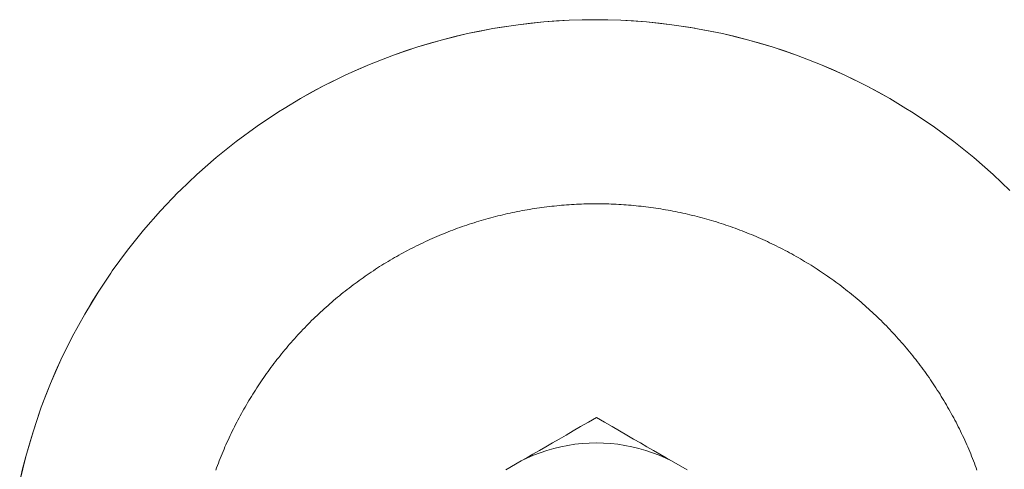
# Model space of a CAD drawing. Units: millimetres. Extents: x -3320 to 1080, y -3020 to 4180.
# Drawn here: x -2083 to -2030, y 588 to 612 of the extents above; entities that cross this region are included whole.
import ezdxf

# ---------------------------------------------------------------- set-up
doc = ezdxf.new("R2010")
doc.units = ezdxf.units.MM
for name, color, linetype, lineweight in [('EF-A Material-Steel-Flange', 7, 'Continuous', 5), ('EF-A Material-Timber Log- Top beam', 7, 'Continuous', 5), ('None', 7, 'Continuous', 5), ('SS Fastenings', 7, 'Continuous', 5)]:
    doc.layers.add(name, color=color, linetype=linetype, lineweight=lineweight)

# ---------------------------------------------------------------- blocks, each defined once
blk = doc.blocks.new('Group')
at = {"layer": 'EF-A Material-Steel-Flange', "color": 7, "linetype": 'Continuous', "lineweight": 5, "transparency": 33554687, "flags": 128}
blk.add_lwpolyline([(-952.668, 7.539), (-952.621, 7.665), (-952.574, 7.792), (-952.526, 7.918), (-952.477, 8.044), (-952.427, 8.169), (-952.377, 8.294), (-952.325, 8.419), (-952.273, 8.544), (-952.22, 8.668), (-952.167, 8.792), (-952.113, 8.915), (-952.058, 9.039), (-952.002, 9.161), (-951.945, 9.284), (-951.888, 9.406), (-951.83, 9.528), (-951.771, 9.65), (-951.711, 9.771), (-951.651, 9.891), (-951.59, 10.012), (-951.528, 10.132), (-951.466, 10.251), (-951.402, 10.371), (-951.338, 10.49), (-951.274, 10.608), (-951.208, 10.726), (-951.142, 10.844), (-951.075, 10.961), (-951.007, 11.078), (-950.939, 11.194), (-950.87, 11.31), (-950.8, 11.426), (-950.73, 11.541), (-950.659, 11.656), (-950.587, 11.77), (-950.514, 11.884), (-950.441, 11.997), (-950.367, 12.11), (-950.292, 12.223), (-950.217, 12.335), (-950.141, 12.446), (-950.064, 12.557), (-949.987, 12.668), (-949.909, 12.778), (-949.83, 12.888), (-949.751, 12.997), (-949.671, 13.105), (-949.59, 13.214), (-949.508, 13.321), (-949.426, 13.428), (-949.344, 13.535), (-949.26, 13.641), (-949.176, 13.747), (-949.092, 13.852), (-949.006, 13.957), (-948.92, 14.061), (-948.834, 14.164), (-948.746, 14.267), (-948.659, 14.37), (-948.57, 14.472), (-948.481, 14.573), (-948.391, 14.674), (-948.301, 14.774), (-948.21, 14.874), (-948.118, 14.973), (-948.026, 15.072), (-947.933, 15.17), (-947.84, 15.267), (-947.746, 15.364), (-947.652, 15.461), (-947.556, 15.556), (-947.461, 15.652), (-947.364, 15.746), (-947.267, 15.84), (-947.17, 15.933), (-947.072, 16.026), (-946.973, 16.118), (-946.874, 16.21), (-946.774, 16.301), (-946.674, 16.391), (-946.573, 16.481), (-946.472, 16.57), (-946.37, 16.659), (-946.267, 16.746), (-946.164, 16.834), (-946.061, 16.92), (-945.957, 17.006), (-945.852, 17.092), (-945.747, 17.176), (-945.641, 17.26), (-945.535, 17.344), (-945.428, 17.426), (-945.321, 17.508), (-945.214, 17.59), (-945.105, 17.671), (-944.997, 17.751), (-944.888, 17.83), (-944.778, 17.909), (-944.668, 17.987), (-944.557, 18.064), (-944.446, 18.141), (-944.335, 18.217), (-944.223, 18.292), (-944.11, 18.367), (-943.997, 18.441), (-943.884, 18.514), (-943.77, 18.587), (-943.656, 18.659), (-943.541, 18.73), (-943.426, 18.8), (-943.31, 18.87), (-943.194, 18.939), (-943.078, 19.007), (-942.961, 19.075), (-942.844, 19.142), (-942.726, 19.208), (-942.608, 19.274), (-942.49, 19.338), (-942.371, 19.402), (-942.251, 19.466), (-942.132, 19.528), (-942.012, 19.59), (-941.891, 19.651), (-941.771, 19.711), (-941.65, 19.771), (-941.528, 19.83), (-941.406, 19.888), (-941.284, 19.945), (-941.161, 20.002), (-941.039, 20.058), (-940.915, 20.113), (-940.792, 20.167), (-940.668, 20.221), (-940.544, 20.273), (-940.419, 20.325), (-940.294, 20.377), (-940.169, 20.427), (-940.043, 20.477), (-939.918, 20.526), (-939.792, 20.574), (-939.665, 20.621), (-939.539, 20.668), (-939.412, 20.714), (-939.284, 20.759), (-939.157, 20.803), (-939.029, 20.847), (-938.901, 20.89), (-938.773, 20.932), (-938.644, 20.973), (-938.515, 21.013), (-938.386, 21.053), (-938.257, 21.091), (-938.127, 21.129), (-937.998, 21.167), (-937.868, 21.203), (-937.737, 21.239), (-937.607, 21.273), (-937.476, 21.308), (-937.346, 21.341), (-937.215, 21.373), (-937.083, 21.405), (-936.952, 21.435), (-936.82, 21.465), (-936.688, 21.495), (-936.556, 21.523), (-936.424, 21.551), (-936.292, 21.577), (-936.16, 21.603), (-936.027, 21.628), (-935.894, 21.653), (-935.761, 21.676), (-935.628, 21.699), (-935.495, 21.721), (-935.362, 21.742), (-935.228, 21.762), (-935.094, 21.781), (-934.961, 21.8), (-934.827, 21.818), (-934.693, 21.835), (-934.559, 21.851), (-934.425, 21.866), (-934.291, 21.88), (-934.156, 21.894), (-934.022, 21.907), (-933.888, 21.919), (-933.753, 21.93), (-933.618, 21.94), (-933.484, 21.95), (-933.349, 21.959), (-933.214, 21.966), (-933.079, 21.974), (-932.945, 21.98), (-932.81, 21.985), (-932.675, 21.99), (-932.54, 21.993), (-932.405, 21.996), (-932.27, 21.998), (-932.135, 22), (-932, 22), (-931.865, 22), (-931.852, 21.999), (-931.73, 21.998), (-931.595, 21.996), (-931.46, 21.993), (-931.325, 21.99), (-931.19, 21.985), (-931.055, 21.98), (-930.921, 21.974), (-930.786, 21.966), (-930.651, 21.959), (-930.516, 21.95), (-930.382, 21.94), (-930.247, 21.93), (-930.112, 21.919), (-929.978, 21.907), (-929.844, 21.894), (-929.709, 21.88), (-929.575, 21.866), (-929.441, 21.851), (-929.307, 21.835), (-929.173, 21.818), (-929.039, 21.8), (-928.906, 21.781), (-928.772, 21.762), (-928.638, 21.742), (-928.505, 21.721), (-928.372, 21.699), (-928.239, 21.676), (-928.106, 21.653), (-927.973, 21.628), (-927.84, 21.603), (-927.708, 21.577), (-927.576, 21.551), (-927.444, 21.523), (-927.312, 21.495), (-927.18, 21.465), (-927.048, 21.435), (-926.917, 21.405), (-926.785, 21.373), (-926.654, 21.341), (-926.524, 21.308), (-926.393, 21.273), (-926.263, 21.239), (-926.132, 21.203), (-926.002, 21.167), (-925.873, 21.129), (-925.743, 21.091), (-925.614, 21.053), (-925.485, 21.013), (-925.356, 20.973), (-925.227, 20.932), (-925.099, 20.89), (-924.971, 20.847), (-924.843, 20.803), (-924.716, 20.759), (-924.588, 20.714), (-924.461, 20.668), (-924.335, 20.621), (-924.208, 20.574), (-924.082, 20.526), (-923.957, 20.477), (-923.831, 20.427), (-923.706, 20.377), (-923.581, 20.325), (-923.456, 20.273), (-923.332, 20.221), (-923.208, 20.167), (-923.085, 20.113), (-922.961, 20.058), (-922.839, 20.002), (-922.716, 19.945), (-922.594, 19.888), (-922.472, 19.83), (-922.35, 19.771), (-922.229, 19.711), (-922.109, 19.651), (-921.988, 19.59), (-921.868, 19.528), (-921.749, 19.466), (-921.629, 19.402), (-921.51, 19.338), (-921.392, 19.274), (-921.274, 19.208), (-921.156, 19.142), (-921.039, 19.075), (-920.922, 19.007), (-920.806, 18.939), (-920.69, 18.87), (-920.574, 18.8), (-920.459, 18.73), (-920.344, 18.659), (-920.23, 18.587), (-920.116, 18.514), (-920.003, 18.441), (-919.89, 18.367), (-919.777, 18.292), (-919.665, 18.217), (-919.554, 18.141), (-919.443, 18.064), (-919.332, 17.987), (-919.222, 17.909), (-919.112, 17.83), (-919.003, 17.751), (-918.895, 17.671), (-918.786, 17.59), (-918.679, 17.508), (-918.572, 17.426), (-918.465, 17.344), (-918.359, 17.26), (-918.253, 17.176), (-918.148, 17.092), (-918.043, 17.006), (-917.939, 16.92), (-917.836, 16.834), (-917.733, 16.746), (-917.63, 16.659), (-917.528, 16.57), (-917.427, 16.481), (-917.326, 16.391), (-917.226, 16.301), (-917.126, 16.21), (-917.027, 16.118), (-916.928, 16.026), (-916.83, 15.933), (-916.733, 15.84), (-916.636, 15.746), (-916.539, 15.652), (-916.444, 15.556), (-916.348, 15.461), (-916.254, 15.364), (-916.16, 15.267), (-916.067, 15.17), (-915.974, 15.072), (-915.882, 14.973), (-915.79, 14.874), (-915.699, 14.774), (-915.609, 14.674), (-915.519, 14.573), (-915.43, 14.472), (-915.341, 14.37), (-915.254, 14.267), (-915.166, 14.164), (-915.08, 14.061), (-914.994, 13.957), (-914.908, 13.852), (-914.824, 13.747), (-914.74, 13.641), (-914.656, 13.535), (-914.574, 13.428), (-914.492, 13.321), (-914.41, 13.214), (-914.329, 13.105), (-914.249, 12.997), (-914.17, 12.888), (-914.091, 12.778), (-914.013, 12.668), (-913.936, 12.557), (-913.859, 12.446), (-913.783, 12.335), (-913.708, 12.223), (-913.633, 12.11), (-913.559, 11.997), (-913.486, 11.884), (-913.413, 11.77), (-913.341, 11.656), (-913.27, 11.541), (-913.2, 11.426), (-913.13, 11.31), (-913.061, 11.194), (-912.993, 11.078), (-912.925, 10.961), (-912.858, 10.844), (-912.792, 10.726), (-912.726, 10.608), (-912.662, 10.49), (-912.598, 10.371), (-912.534, 10.251), (-912.472, 10.132), (-912.41, 10.012), (-912.349, 9.891), (-912.289, 9.771), (-912.229, 9.65), (-912.17, 9.528), (-912.112, 9.406), (-912.055, 9.284), (-911.998, 9.161), (-911.942, 9.039), (-911.887, 8.915), (-911.833, 8.792), (-911.779, 8.668), (-911.727, 8.544), (-911.675, 8.419), (-911.623, 8.294), (-911.573, 8.169), (-911.523, 8.044), (-911.474, 7.918), (-911.426, 7.792), (-911.379, 7.665), (-911.332, 7.539)], dxfattribs=at)
at = {"layer": 'EF-A Material-Timber Log- Top beam', "color": 7, "linetype": 'Continuous', "lineweight": 5, "transparency": 33554687}
for p, q in [((-930.678, 31.97), (-929.98, 31.931)), ((-929.284, 31.878), (-928.589, 31.81)), ((-927.897, 31.726), (-926.87, 31.574)), ((-925.147, 31.241), (-924.467, 31.083)), ((-922.451, 30.519), (-921.788, 30.302)), ((-919.828, 29.564), (-919.184, 29.289)), ((-917.297, 28.384), (-916.681, 28.055)), ((-953.692, 23.593), (-952.643, 24.513)), ((-955.666, 21.619), (-954.701, 22.627)), ((-958.286, 18.354), (-957.461, 19.48)), ((-963.156, 7.605), (-962.983, 8.282))]:
    blk.add_line(p, q, dxfattribs=at)
at = {"layer": 'EF-A Material-Timber Log- Top beam', "color": 7, "linetype": 'Continuous', "lineweight": 5, "transparency": 33554687, "flags": 128}
for points in [[(-962.737, 9.151), (-962.587, 9.621), (-962.375, 10.287), (-962.144, 10.945), (-961.897, 11.599), (-961.638, 12.246), (-961.363, 12.889), (-961.075, 13.524), (-960.99, 13.705), (-960.458, 14.776), (-960.129, 15.392), (-959.786, 16), (-959.431, 16.6), (-959.062, 17.194), (-958.367, 18.233), (-958.286, 18.354), (-957.461, 19.48), (-956.587, 20.569), (-955.666, 21.619), (-954.701, 22.627), (-954.598, 22.726), (-953.692, 23.593), (-952.643, 24.513), (-951.554, 25.387), (-950.428, 26.213), (-949.267, 26.989), (-948.958, 27.176), (-948.073, 27.713), (-947.465, 28.055), (-946.849, 28.384), (-946.227, 28.7), (-945.597, 29.002), (-944.962, 29.29), (-944.319, 29.564), (-943.672, 29.824), (-943.018, 30.07), (-942.36, 30.301), (-941.696, 30.519), (-941.029, 30.721), (-940.356, 30.91), (-939.678, 31.083), (-938.999, 31.241), (-938.316, 31.385), (-937.63, 31.514), (-937.277, 31.574), (-936.25, 31.726), (-935.557, 31.81), (-934.862, 31.878), (-934.167, 31.931), (-933.469, 31.97), (-932.772, 31.992), (-932.073, 32), (-931.376, 31.992), (-930.678, 31.97), (-929.98, 31.931), (-929.284, 31.878), (-928.589, 31.81), (-927.897, 31.726), (-926.87, 31.574), (-926.517, 31.51), (-925.147, 31.241), (-923.791, 30.91), (-922.451, 30.519)], [(-937.63, 31.514), (-936.25, 31.726), (-937.277, 31.574)], [(-936.25, 31.726), (-934.862, 31.878), (-935.557, 31.81)], [(-934.862, 31.878), (-933.469, 31.97), (-932.073, 32), (-930.678, 31.97), (-929.284, 31.878), (-927.897, 31.726), (-926.659, 31.536)], [(-934.167, 31.931), (-933.469, 31.97), (-932.073, 32), (-930.678, 31.97)], [(-938.316, 31.385), (-937.63, 31.514), (-938.999, 31.241), (-940.356, 30.91), (-938.999, 31.241), (-939.678, 31.083)], [(-914.88, 26.989), (-915.189, 27.176), (-916.073, 27.713), (-916.681, 28.055), (-917.297, 28.384), (-917.919, 28.699), (-918.55, 29.002), (-919.184, 29.289), (-919.828, 29.564), (-920.476, 29.825), (-921.129, 30.07), (-921.788, 30.302), (-922.451, 30.519), (-923.119, 30.722), (-923.791, 30.91), (-924.467, 31.083), (-925.147, 31.241), (-925.83, 31.385), (-926.517, 31.51), (-925.83, 31.385)], [(-943.018, 30.07), (-941.696, 30.519), (-942.36, 30.301)], [(-941.696, 30.519), (-940.356, 30.91), (-941.029, 30.721)], [(-923.791, 30.91), (-923.119, 30.722), (-922.451, 30.519), (-921.129, 30.07), (-919.828, 29.564)], [(-944.319, 29.564), (-943.018, 30.07), (-943.672, 29.824)], [(-921.129, 30.07), (-920.476, 29.825), (-919.828, 29.564), (-918.55, 29.002), (-917.297, 28.384)], [(-945.597, 29.002), (-944.319, 29.564), (-944.962, 29.29)], [(-946.849, 28.384), (-945.597, 29.002), (-946.227, 28.7)], [(-918.55, 29.002), (-917.919, 28.699), (-917.297, 28.384), (-916.073, 27.713)], [(-948.073, 27.713), (-946.849, 28.384), (-947.465, 28.055)], [(-915.189, 27.176), (-914.88, 26.989), (-913.719, 26.213), (-912.593, 25.387), (-911.504, 24.513), (-910.455, 23.593), (-909.549, 22.726), (-910.455, 23.593), (-909.549, 22.726)], [(-959.786, 16), (-959.062, 17.194), (-959.431, 16.6)], [(-960.458, 14.776), (-959.786, 16), (-960.129, 15.392)], [(-961.075, 13.524), (-960.458, 14.776), (-960.99, 13.705)], [(-961.638, 12.246), (-961.075, 13.524), (-961.363, 12.889)], [(-962.144, 10.945), (-961.638, 12.246), (-961.897, 11.599)], [(-962.499, 9.897), (-962.144, 10.945), (-962.375, 10.287)], [(-963.315, 6.926), (-962.983, 8.282), (-962.587, 9.621), (-962.737, 9.151), (-962.983, 8.282), (-963.156, 7.605), (-963.315, 6.926)]]:
    blk.add_lwpolyline(points, dxfattribs=at)
at = {"layer": 'SS Fastenings', "color": 7, "linetype": 'Continuous', "lineweight": 5, "transparency": 33554687, "flags": 128}
for points in [[(-933.259, 9.665), (-932.857, 9.897), (-932.432, 10.143), (-932, 10.392), (-931.562, 10.139), (-931.148, 9.9), (-930.741, 9.665), (-930.352, 9.441), (-929.976, 9.224), (-929.611, 9.013), (-929.253, 8.806), (-928.903, 8.604), (-928.558, 8.405), (-928.217, 8.208), (-927.922, 8.038), (-928.227, 8.185), (-928.584, 8.341), (-928.947, 8.48), (-929.316, 8.604), (-929.69, 8.712), (-930.069, 8.804), (-930.451, 8.879), (-930.835, 8.938), (-931.222, 8.98), (-931.611, 9.005), (-932, 9.013), (-932.389, 9.005), (-932.778, 8.98), (-933.165, 8.938), (-933.549, 8.879), (-933.931, 8.804), (-934.31, 8.712), (-934.684, 8.604), (-935.053, 8.48), (-935.416, 8.341), (-935.773, 8.185), (-936.078, 8.038), (-935.783, 8.208), (-935.442, 8.405), (-935.097, 8.604), (-934.747, 8.806), (-934.389, 9.013), (-934.024, 9.224), (-933.648, 9.441), (-933.259, 9.665), (-933.648, 9.441)], [(-932.432, 10.143), (-932, 10.392), (-931.562, 10.139)], [(-936.922, 7.55), (-936.078, 8.038), (-935.773, 8.185), (-935.416, 8.341), (-935.053, 8.48), (-934.684, 8.604), (-934.31, 8.712), (-933.931, 8.804), (-933.549, 8.879), (-933.165, 8.938), (-932.778, 8.98), (-932.389, 9.005), (-932, 9.013), (-931.611, 9.005), (-931.222, 8.98), (-930.835, 8.938), (-930.451, 8.879), (-930.069, 8.804), (-929.69, 8.712), (-929.316, 8.604), (-928.947, 8.48), (-928.584, 8.341), (-928.227, 8.185), (-927.922, 8.038), (-927.078, 7.55)]]:
    blk.add_lwpolyline(points, dxfattribs=at)

msp = doc.modelspace()

# ---------------------------------------------------------------- block references
at = {"layer": 'None', "color": 7, "transparency": 33554687}
msp.add_blockref('Group', (-1120, 580), dxfattribs=at)

doc.saveas('drawing.dxf')
